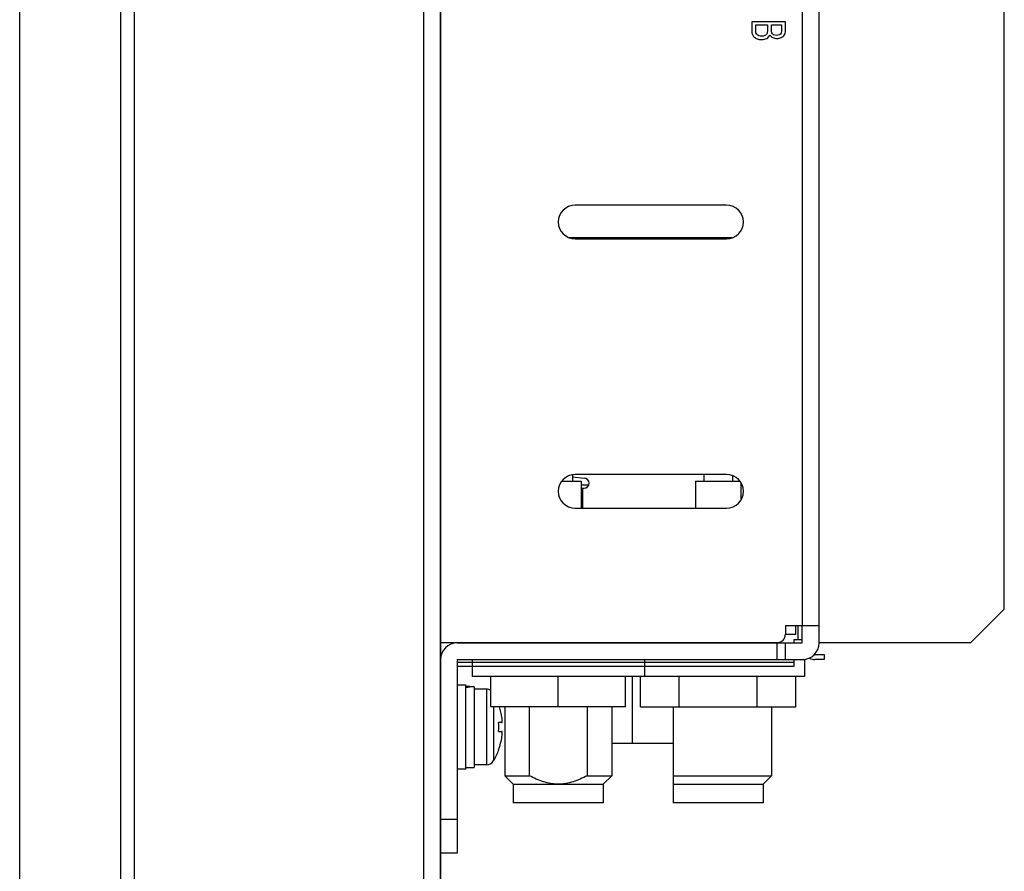
# Model space of a CAD drawing. Extents: x 0 to 1186, y 0 to 805.
# Drawn here: x 608 to 667, y 285 to 336 of the extents above; entities that cross this region are included whole.
import ezdxf

# ---------------------------------------------------------------- set-up
doc = ezdxf.new("R2010")
doc.units = 0
doc.header["$MEASUREMENT"] = 0
doc.layers.add('1_外観図', color=7, linetype='CONTINUOUS')
doc.layers.add('2_外観図(拡張付)', color=7, linetype='CONTINUOUS')

msp = doc.modelspace()

# ---------------------------------------------------------------- linework, layer by layer
at = {"layer": '1_外観図', "color": 7, "linetype": 'Continuous'}
for p, q in [((614.036, 231.636), (614.036, 556.036)), ((608.036, 234.286), (608.036, 553.386)), ((614.836, 551.586), (614.836, 236.086)), ((633.036, 239.836), (633.036, 547.836)), ((666.536, 300.836), (666.536, 470.336)), ((655.536, 298.836), (655.536, 342.336)), ((653.536, 335.73), (651.536, 335.73)), ((651.536, 335.73), (651.536, 335.196)), ((651.772, 335.544), (652.46, 335.544)), ((651.772, 335.196), (651.772, 335.544)), ((652.46, 335.544), (652.46, 335.221)), ((652.696, 335.544), (653.3, 335.544)), ((652.696, 335.242), (652.696, 335.544)), ((653.3, 335.544), (653.3, 335.265)), ((653.536, 335.204), (653.536, 335.73)), ((650.036, 324.836), (641.036, 324.836)), ((640.656, 322.911), (650.416, 322.911)), ((641.036, 322.836), (650.036, 322.836)), ((640.236, 308.436), (641.386, 308.436)), ((640.886, 308.825), (640.886, 308.436)), ((640.886, 308.687), (641.566, 308.616)), ((650.036, 308.836), (641.036, 308.836)), ((641.386, 308.436), (641.386, 306.836)), ((648.186, 308.436), (650.836, 308.436)), ((648.186, 308.436), (648.186, 306.836)), ((648.686, 308.836), (648.686, 308.436)), ((650.386, 308.773), (650.386, 308.436)), ((650.886, 308.363), (650.886, 307.309)), ((641.386, 308.216), (641.849, 308.216)), ((641.386, 308.016), (641.566, 308.016)), ((641.036, 306.836), (650.036, 306.836)), ((666.536, 300.836), (664.536, 298.836)), ((655.536, 299.836), (653.536, 299.836)), ((653.536, 299.836), (653.536, 299.346)), ((654.155, 299.336), (654.155, 299.836)), ((654.536, 298.836), (654.536, 299.836)), ((654.155, 299.336), (653.536, 299.336)), ((654.046, 299.036), (654.536, 299.036)), ((654.046, 298.836), (654.046, 299.036)), ((633.036, 298.846), (653.036, 298.846)), ((634.036, 298.836), (654.536, 298.836)), ((636.861, 298.846), (636.861, 298.836)), ((638.326, 298.836), (638.326, 298.846)), ((641.746, 298.846), (641.746, 298.836)), ((643.211, 298.846), (643.211, 298.836)), ((646.861, 298.846), (646.861, 298.836)), ((652.711, 298.846), (652.711, 298.836)), ((653.536, 297.836), (653.536, 298.836)), ((664.536, 298.836), (655.536, 298.836)), ((634.036, 297.836), (654.661, 297.836)), ((634.036, 297.836), (634.036, 286.336)), ((634.911, 297.836), (634.911, 296.836)), ((645.161, 297.836), (645.161, 296.836)), ((654.661, 297.836), (654.661, 296.836)), ((655.286, 298.136), (655.836, 298.136)), ((655.836, 297.836), (655.286, 297.836)), ((655.836, 298.136), (655.836, 297.836)), ((654.661, 296.836), (634.911, 296.836)), ((636.036, 295.036), (636.036, 296.836)), ((640.036, 295.036), (640.036, 296.836)), ((644.036, 295.036), (644.036, 296.836)), ((644.435, 296.836), (644.435, 292.866)), ((644.917, 295.036), (644.917, 296.836)), ((647.227, 295.036), (647.227, 296.836)), ((651.846, 295.036), (651.846, 296.836)), ((654.155, 295.036), (654.155, 296.836)), ((634.036, 296.336), (634.536, 296.336)), ((634.536, 291.336), (634.536, 296.336)), ((635.036, 296.223), (635.036, 291.436)), ((635.764, 296.086), (635.036, 296.086)), ((644.036, 295.036), (636.036, 295.036)), ((636.861, 295.036), (636.861, 290.936)), ((638.326, 290.936), (638.326, 295.036)), ((641.746, 295.036), (641.746, 290.936)), ((643.211, 295.036), (643.211, 290.936)), ((644.917, 295.036), (654.155, 295.036)), ((646.861, 295.036), (646.861, 289.336)), ((652.711, 295.036), (652.711, 290.936)), ((636.688, 294.096), (636.491, 294.096)), ((636.491, 293.576), (636.688, 293.576)), ((643.211, 292.866), (646.861, 292.866)), ((636.491, 292.486), (636.5, 292.486)), ((634.536, 291.336), (634.036, 291.336)), ((634.536, 291.436), (635.036, 291.436)), ((635.764, 291.586), (635.036, 291.586)), ((636.861, 290.936), (638.326, 290.936)), ((637.361, 290.436), (636.861, 290.936)), ((641.746, 290.936), (643.211, 290.936)), ((642.711, 290.436), (643.211, 290.936)), ((646.861, 290.936), (652.711, 290.936)), ((652.211, 290.436), (652.711, 290.936)), ((637.361, 290.436), (642.711, 290.436)), ((637.361, 290.436), (637.361, 289.336)), ((642.711, 290.436), (642.711, 289.336)), ((646.861, 290.436), (652.211, 290.436)), ((652.211, 290.436), (652.211, 289.336)), ((642.711, 289.336), (637.361, 289.336)), ((652.211, 289.336), (646.861, 289.336)), ((634.036, 286.336), (633.036, 286.336))]:
    msp.add_line(p, q, dxfattribs=at)
at = {"layer": '1_外観図', "color": 9, "linetype": 'Continuous'}
for p, q in [((632.036, 546.836), (632.036, 240.836)), ((654.536, 339.786), (654.536, 299.836)), ((641.466, 308.016), (641.466, 306.836)), ((654.286, 299.036), (654.286, 299.836)), ((653.036, 297.836), (653.036, 298.836)), ((635.764, 296.086), (635.764, 291.586)), ((636.196, 295.036), (636.196, 291.835)), ((634.036, 288.336), (633.036, 288.336))]:
    msp.add_line(p, q, dxfattribs=at)
at = {"layer": '1_外観図', "color": 7, "linetype": 'Continuous'}
for centre, radius, start, end in [((641.036, 323.836), 1, 90, 270), ((650.036, 323.836), 1, 270, 90), ((641.036, 307.836), 1, 90, 270), ((641.566, 308.316), 0.3, 270, 90), ((650.036, 307.836), 1, 270, 90), ((653.036, 299.346), 0.5, 270, 0), ((634.036, 297.836), 1, 90, 180), ((654.536, 298.836), 1, 270, 0), ((655.286, 298.436), 0.6, 237.28604, 270), ((655.286, 298.436), 0.3, 263.47541, 270), ((635.764, 295.586), 0.5, 57.02481, 90), ((632.756, 293.836), 3.972, 8.10571, 17.58716), ((632.756, 293.836), 3.744, 356.01813, 3.98187), ((632.756, 293.836), 3.972, 340.12858, 351.89429), ((632.756, 293.836), 3.98, 329.81102, 340.17281), ((635.764, 292.086), 0.5, 270, 329.811)]:
    msp.add_arc(centre, radius, start, end, dxfattribs=at)
for centre, start_param, end_param in [((634.603, 293.836), 7.749626, 7.870097), ((635.469, 293.836), 1.675152, 1.797173)]:
    msp.add_ellipse(centre, major_axis=(4.157, 0), ratio=0.57735, start_param=start_param, end_param=end_param, dxfattribs=at)
for points in [[(652.46, 335.221), (652.46, 335.132), (652.447, 335.064), (652.426, 335.016)], [(652.718, 335.065), (652.703, 335.101), (652.696, 335.16), (652.696, 335.242)], [(653.3, 335.265), (653.3, 335.164), (653.291, 335.094), (653.271, 335.052)], [(651.536, 335.196), (651.536, 335.107), (651.547, 335.032), (651.569, 334.97)], [(651.569, 334.97), (651.591, 334.909), (651.625, 334.858), (651.669, 334.817)], [(651.669, 334.817), (651.712, 334.777), (651.774, 334.742), (651.854, 334.715)], [(651.782, 335.07), (651.775, 335.095), (651.772, 335.137), (651.772, 335.196)], [(651.836, 334.963), (651.81, 334.992), (651.793, 335.028), (651.782, 335.07)], [(651.947, 334.893), (651.898, 334.911), (651.861, 334.934), (651.836, 334.963)], [(651.854, 334.715), (651.935, 334.687), (652.022, 334.673), (652.116, 334.673)], [(652.116, 334.864), (652.052, 334.864), (651.996, 334.874), (651.947, 334.893)], [(652.31, 334.905), (652.255, 334.878), (652.19, 334.864), (652.116, 334.864)], [(652.116, 334.673), (652.232, 334.673), (652.333, 334.695), (652.419, 334.742)], [(652.426, 335.016), (652.404, 334.969), (652.364, 334.931), (652.31, 334.905)], [(652.419, 334.742), (652.503, 334.787), (652.565, 334.852), (652.6, 334.936)], [(652.6, 334.936), (652.647, 334.871), (652.707, 334.822), (652.783, 334.789)], [(652.819, 334.959), (652.772, 334.983), (652.738, 335.018), (652.718, 335.065)], [(652.783, 334.789), (652.858, 334.757), (652.939, 334.74), (653.025, 334.74)], [(652.993, 334.923), (652.922, 334.923), (652.865, 334.935), (652.819, 334.959)], [(653.168, 334.957), (653.117, 334.934), (653.059, 334.923), (652.993, 334.923)], [(653.025, 334.74), (653.116, 334.74), (653.203, 334.759), (653.288, 334.796)], [(653.271, 335.052), (653.252, 335.011), (653.218, 334.979), (653.168, 334.957)], [(653.288, 334.796), (653.372, 334.832), (653.434, 334.883), (653.475, 334.948)], [(653.475, 334.948), (653.516, 335.013), (653.536, 335.098), (653.536, 335.204)]]:
    msp.add_open_spline(points, degree=3, dxfattribs=at)
for points, knots in [([(636.688, 294.096), (636.689, 294.096), (636.693, 294.097), (636.696, 294.102), (636.699, 294.11), (636.701, 294.12), (636.703, 294.132), (636.705, 294.147), (636.705, 294.165), (636.706, 294.193), (636.705, 294.232), (636.701, 294.283), (636.696, 294.339), (636.691, 294.377), (636.688, 294.396)], [0, 0, 0, 0, 0.013748, 0.03186, 0.057136, 0.090483, 0.132089, 0.181814, 0.23932, 0.304136, 0.453239, 0.623447, 0.808082, 1, 1, 1, 1]), ([(636.688, 293.276), (636.691, 293.295), (636.696, 293.334), (636.701, 293.389), (636.705, 293.44), (636.706, 293.48), (636.705, 293.507), (636.705, 293.525), (636.703, 293.54), (636.701, 293.553), (636.699, 293.563), (636.696, 293.57), (636.693, 293.575), (636.689, 293.576), (636.688, 293.576)], [0, 0, 0, 0, 0.191918, 0.376553, 0.546761, 0.695864, 0.760681, 0.818186, 0.867911, 0.909517, 0.942864, 0.96814, 0.986252, 1, 1, 1, 1]), ([(640.036, 290.436), (639.961, 290.436), (639.811, 290.442), (639.513, 290.48), (639.148, 290.57), (638.727, 290.732), (638.458, 290.865), (638.326, 290.936)], [0, 0, 0, 0, 0.125033, 0.25007, 0.499992, 0.749972, 1, 1, 1, 1]), ([(641.746, 290.936), (641.614, 290.865), (641.345, 290.732), (640.925, 290.57), (640.559, 290.48), (640.261, 290.442), (640.111, 290.436), (640.036, 290.436)], [0, 0, 0, 0, 0.250029, 0.500009, 0.749931, 0.874967, 1, 1, 1, 1])]:
    msp.add_open_spline(points, degree=3, knots=knots, dxfattribs=at)
at = {"layer": '2_外観図(拡張付)', "color": 7, "linetype": 'Continuous'}
for p, q in [((614.036, 231.636), (614.036, 556.036)), ((608.036, 234.286), (608.036, 553.386)), ((614.836, 551.586), (614.836, 236.086)), ((633.036, 547.836), (633.036, 239.836)), ((666.536, 300.836), (666.536, 504.886)), ((655.536, 298.836), (655.536, 342.336)), ((653.536, 335.73), (651.536, 335.73)), ((651.536, 335.73), (651.536, 335.196)), ((651.772, 335.544), (652.46, 335.544)), ((651.772, 335.196), (651.772, 335.544)), ((652.46, 335.544), (652.46, 335.221)), ((652.696, 335.544), (653.3, 335.544)), ((652.696, 335.242), (652.696, 335.544)), ((653.3, 335.544), (653.3, 335.265)), ((653.536, 335.204), (653.536, 335.73)), ((650.036, 324.836), (641.036, 324.836)), ((640.656, 322.911), (650.416, 322.911)), ((641.036, 322.836), (650.036, 322.836)), ((640.236, 308.436), (641.386, 308.436)), ((640.886, 308.825), (640.886, 308.436)), ((640.886, 308.687), (641.566, 308.616)), ((650.036, 308.836), (641.036, 308.836)), ((641.386, 308.436), (641.386, 306.836)), ((648.186, 308.436), (650.836, 308.436)), ((648.186, 308.436), (648.186, 306.836)), ((648.686, 308.836), (648.686, 308.436)), ((650.386, 308.773), (650.386, 308.436)), ((650.886, 308.363), (650.886, 307.309)), ((641.386, 308.216), (641.849, 308.216)), ((641.386, 308.016), (641.566, 308.016)), ((641.036, 306.836), (650.036, 306.836)), ((666.536, 300.836), (664.536, 298.836)), ((655.536, 299.836), (653.536, 299.836)), ((653.536, 299.836), (653.536, 299.346)), ((654.155, 299.336), (654.155, 299.836)), ((654.536, 298.836), (654.536, 299.836)), ((654.155, 299.336), (653.536, 299.336)), ((654.046, 299.036), (654.536, 299.036)), ((654.046, 298.836), (654.046, 299.036)), ((633.036, 298.846), (653.036, 298.846)), ((634.036, 298.836), (654.536, 298.836)), ((636.861, 298.846), (636.861, 298.836)), ((638.326, 298.836), (638.326, 298.846)), ((641.746, 298.846), (641.746, 298.836)), ((643.211, 298.846), (643.211, 298.836)), ((646.861, 298.846), (646.861, 298.836)), ((652.711, 298.846), (652.711, 298.836)), ((653.536, 297.836), (653.536, 298.836)), ((664.536, 298.836), (655.536, 298.836)), ((634.036, 297.836), (654.661, 297.836)), ((634.036, 297.836), (634.036, 286.336)), ((654.036, 297.836), (654.036, 297.426)), ((654.661, 297.836), (654.661, 296.836)), ((655.286, 298.136), (655.836, 298.136)), ((655.836, 297.836), (655.286, 297.836)), ((655.836, 298.136), (655.836, 297.836)), ((654.036, 297.426), (634.036, 297.426)), ((634.911, 297.426), (634.911, 296.836)), ((645.161, 297.426), (645.161, 296.836)), ((654.661, 296.836), (634.911, 296.836)), ((636.036, 295.036), (636.036, 296.836)), ((640.036, 295.036), (640.036, 296.836)), ((644.036, 295.036), (644.036, 296.836)), ((644.435, 296.836), (644.435, 292.866)), ((644.917, 295.036), (644.917, 296.836)), ((647.227, 295.036), (647.227, 296.836)), ((651.846, 295.036), (651.846, 296.836)), ((654.155, 295.036), (654.155, 296.836)), ((634.036, 296.336), (634.536, 296.336)), ((634.536, 291.336), (634.536, 296.336)), ((635.036, 296.223), (635.036, 291.436)), ((635.764, 296.086), (635.036, 296.086)), ((644.036, 295.036), (636.036, 295.036)), ((636.861, 295.036), (636.861, 290.936)), ((638.326, 290.936), (638.326, 295.036)), ((641.746, 295.036), (641.746, 290.936)), ((643.211, 295.036), (643.211, 290.936)), ((644.917, 295.036), (654.155, 295.036)), ((646.861, 295.036), (646.861, 289.336)), ((652.711, 295.036), (652.711, 290.936)), ((636.688, 294.096), (636.491, 294.096)), ((636.491, 293.576), (636.688, 293.576)), ((643.211, 292.866), (646.861, 292.866)), ((636.491, 292.486), (636.5, 292.486)), ((634.536, 291.336), (634.036, 291.336)), ((634.536, 291.436), (635.036, 291.436)), ((635.764, 291.586), (635.036, 291.586)), ((636.861, 290.936), (638.326, 290.936)), ((637.361, 290.436), (636.861, 290.936)), ((641.746, 290.936), (643.211, 290.936)), ((642.711, 290.436), (643.211, 290.936)), ((646.861, 290.936), (652.711, 290.936)), ((652.211, 290.436), (652.711, 290.936)), ((637.361, 290.436), (642.711, 290.436)), ((637.361, 290.436), (637.361, 289.336)), ((642.711, 290.436), (642.711, 289.336)), ((646.861, 290.436), (652.211, 290.436)), ((652.211, 290.436), (652.211, 289.336)), ((642.711, 289.336), (637.361, 289.336)), ((652.211, 289.336), (646.861, 289.336)), ((634.036, 286.336), (633.036, 286.336))]:
    msp.add_line(p, q, dxfattribs=at)
at = {"layer": '2_外観図(拡張付)', "color": 9, "linetype": 'Continuous'}
for p, q in [((632.036, 546.836), (632.036, 240.836)), ((654.536, 339.786), (654.536, 299.836)), ((641.466, 308.016), (641.466, 306.836)), ((654.286, 299.036), (654.286, 299.836)), ((653.036, 297.836), (653.036, 298.836)), ((635.764, 296.086), (635.764, 291.586)), ((636.196, 295.036), (636.196, 291.835)), ((634.036, 288.336), (633.036, 288.336))]:
    msp.add_line(p, q, dxfattribs=at)
at = {"layer": '2_外観図(拡張付)', "color": 40, "linetype": 'Continuous'}
msp.add_line((634.036, 297.676), (654.036, 297.676), dxfattribs=at)
at = {"layer": '2_外観図(拡張付)', "color": 7, "linetype": 'Continuous'}
for centre, radius, start, end in [((641.036, 323.836), 1, 90, 270), ((650.036, 323.836), 1, 270, 90), ((641.036, 307.836), 1, 90, 270), ((641.566, 308.316), 0.3, 270, 90), ((650.036, 307.836), 1, 270, 90), ((653.036, 299.346), 0.5, 270, 0), ((634.036, 297.836), 1, 90, 180), ((654.536, 298.836), 1, 270, 0), ((655.286, 298.436), 0.6, 237.28604, 270), ((655.286, 298.436), 0.3, 263.47541, 270), ((635.764, 295.586), 0.5, 57.02481, 90), ((632.756, 293.836), 3.972, 8.10571, 17.58716), ((632.756, 293.836), 3.744, 356.01813, 3.98187), ((632.756, 293.836), 3.972, 340.12858, 351.89429), ((632.756, 293.836), 3.98, 329.81102, 340.17281), ((635.764, 292.086), 0.5, 270, 329.811)]:
    msp.add_arc(centre, radius, start, end, dxfattribs=at)
for centre, start_param, end_param in [((634.603, 293.836), 7.749626, 7.870097), ((635.469, 293.836), 1.675152, 1.797173)]:
    msp.add_ellipse(centre, major_axis=(4.157, 0), ratio=0.57735, start_param=start_param, end_param=end_param, dxfattribs=at)
for points in [[(652.46, 335.221), (652.46, 335.132), (652.447, 335.064), (652.426, 335.016)], [(652.718, 335.065), (652.703, 335.101), (652.696, 335.16), (652.696, 335.242)], [(653.3, 335.265), (653.3, 335.164), (653.291, 335.094), (653.271, 335.052)], [(651.536, 335.196), (651.536, 335.107), (651.547, 335.032), (651.569, 334.97)], [(651.569, 334.97), (651.591, 334.909), (651.625, 334.858), (651.669, 334.817)], [(651.669, 334.817), (651.712, 334.777), (651.774, 334.742), (651.854, 334.715)], [(651.782, 335.07), (651.775, 335.095), (651.772, 335.137), (651.772, 335.196)], [(651.836, 334.963), (651.81, 334.992), (651.793, 335.028), (651.782, 335.07)], [(651.947, 334.893), (651.898, 334.911), (651.861, 334.934), (651.836, 334.963)], [(651.854, 334.715), (651.935, 334.687), (652.022, 334.673), (652.116, 334.673)], [(652.116, 334.864), (652.052, 334.864), (651.996, 334.874), (651.947, 334.893)], [(652.31, 334.905), (652.255, 334.878), (652.19, 334.864), (652.116, 334.864)], [(652.116, 334.673), (652.232, 334.673), (652.333, 334.695), (652.419, 334.742)], [(652.426, 335.016), (652.404, 334.969), (652.364, 334.931), (652.31, 334.905)], [(652.419, 334.742), (652.503, 334.787), (652.565, 334.852), (652.6, 334.936)], [(652.6, 334.936), (652.647, 334.871), (652.707, 334.822), (652.783, 334.789)], [(652.819, 334.959), (652.772, 334.983), (652.738, 335.018), (652.718, 335.065)], [(652.783, 334.789), (652.858, 334.757), (652.939, 334.74), (653.025, 334.74)], [(652.993, 334.923), (652.922, 334.923), (652.865, 334.935), (652.819, 334.959)], [(653.168, 334.957), (653.117, 334.934), (653.059, 334.923), (652.993, 334.923)], [(653.025, 334.74), (653.116, 334.74), (653.203, 334.759), (653.288, 334.796)], [(653.271, 335.052), (653.252, 335.011), (653.218, 334.979), (653.168, 334.957)], [(653.288, 334.796), (653.372, 334.832), (653.434, 334.883), (653.475, 334.948)], [(653.475, 334.948), (653.516, 335.013), (653.536, 335.098), (653.536, 335.204)]]:
    msp.add_open_spline(points, degree=3, dxfattribs=at)
for points, knots in [([(636.688, 294.096), (636.689, 294.096), (636.693, 294.097), (636.696, 294.102), (636.699, 294.11), (636.701, 294.12), (636.703, 294.132), (636.705, 294.147), (636.705, 294.165), (636.706, 294.193), (636.705, 294.232), (636.701, 294.283), (636.696, 294.339), (636.691, 294.377), (636.688, 294.396)], [0, 0, 0, 0, 0.013748, 0.03186, 0.057136, 0.090483, 0.132089, 0.181814, 0.23932, 0.304136, 0.453239, 0.623447, 0.808082, 1, 1, 1, 1]), ([(636.688, 293.276), (636.691, 293.295), (636.696, 293.334), (636.701, 293.389), (636.705, 293.44), (636.706, 293.48), (636.705, 293.507), (636.705, 293.525), (636.703, 293.54), (636.701, 293.553), (636.699, 293.563), (636.696, 293.57), (636.693, 293.575), (636.689, 293.576), (636.688, 293.576)], [0, 0, 0, 0, 0.191918, 0.376553, 0.546761, 0.695864, 0.760681, 0.818186, 0.867911, 0.909517, 0.942864, 0.96814, 0.986252, 1, 1, 1, 1]), ([(640.036, 290.436), (639.961, 290.436), (639.811, 290.442), (639.513, 290.48), (639.148, 290.57), (638.727, 290.732), (638.458, 290.865), (638.326, 290.936)], [0, 0, 0, 0, 0.125033, 0.25007, 0.499992, 0.749972, 1, 1, 1, 1]), ([(641.746, 290.936), (641.614, 290.865), (641.345, 290.732), (640.925, 290.57), (640.559, 290.48), (640.261, 290.442), (640.111, 290.436), (640.036, 290.436)], [0, 0, 0, 0, 0.250029, 0.500009, 0.749931, 0.874967, 1, 1, 1, 1])]:
    msp.add_open_spline(points, degree=3, knots=knots, dxfattribs=at)

doc.saveas('drawing.dxf')
